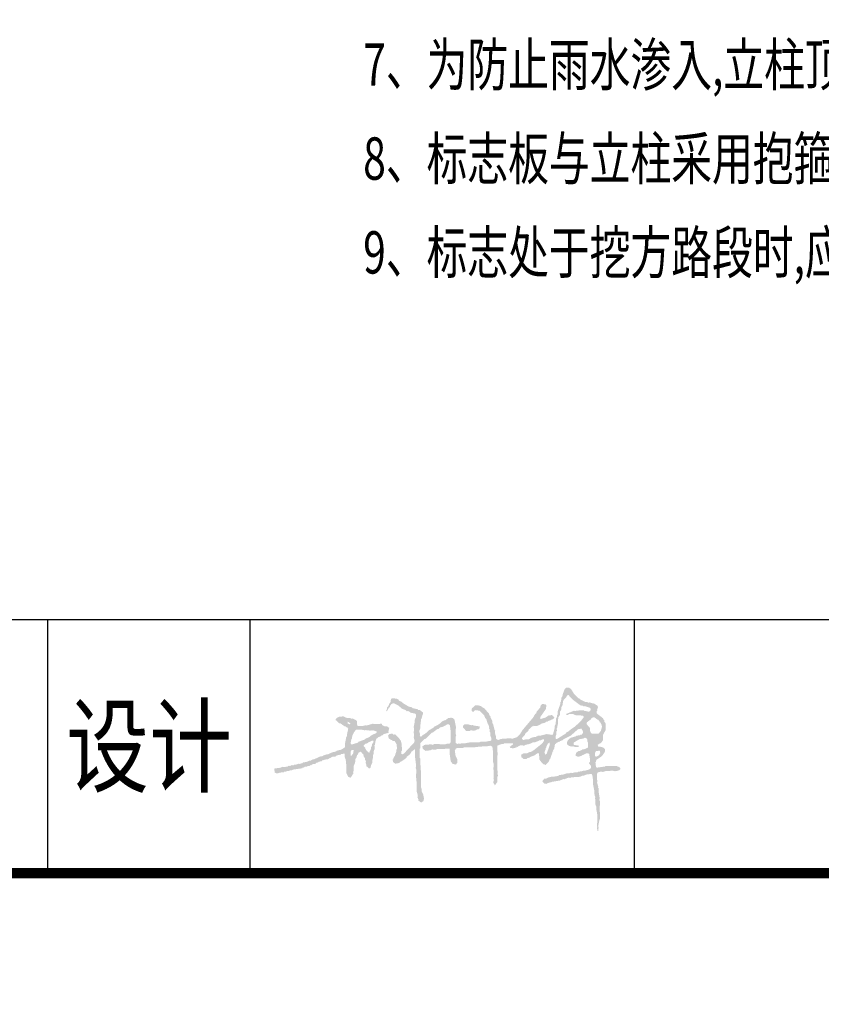
# Model space of a CAD drawing. Units: millimetres. Extents: x -3319 to 4140, y 17918 to 22483.
# Drawn here: x -1869 to -1822, y 18928 to 18986 of the extents above; entities that cross this region are included whole.
import ezdxf
from ezdxf.enums import TextEntityAlignment as Align

# ---------------------------------------------------------------- set-up
doc = ezdxf.new("R2010")
doc.units = ezdxf.units.MM
doc.header["$LTSCALE"] = 4
doc.linetypes.add('5', pattern=[13, 8.5, -1.5, 0, -1.5, 0, -1.5])
doc.layers.add('图框', color=7, linetype='Continuous')
doc.layers.add('文字层', color=7, linetype='Continuous')
doc.styles.add('宋体', font='txt', dxfattribs={"width": 0.707})

# ---------------------------------------------------------------- blocks, each defined once
blk = doc.blocks.new('26')
at = {"linetype": 'Continuous'}
h = blk.add_hatch(color=0, dxfattribs=at)
h.paths.add_polyline_path([(3507.2, 3276.7), (3506.2, 3277.7), (3496.2, 3277.7), (3490.2, 3272.7), (3483.2, 3253.7), (3482.2, 3246.7), (3479.2, 3243.7), (3477.2, 3228.7), (3475.2, 3226.7), (3475.2, 3221.7), (3466.2, 3195.7), (3466.2, 3184.7), (3463.2, 3180.7), (3463.2, 3174.7), (3460.2, 3169.7), (3460.2, 3161.7), (3458.2, 3155.7), (3459.2, 3150.7), (3455.2, 3142.7), (3455.2, 3135.7), (3449.2, 3113.7), (3446.2, 3111.7), (3427.2, 3114.7), (3403.2, 3108.7), (3396.2, 3108.7), (3394.2, 3106.7), (3392.2, 3107.7), (3390.2, 3104.7), (3380.2, 3103.7), (3371.2, 3100.7), (3365.2, 3096.7), (3356.2, 3096.7), (3344.2, 3093.7), (3340.2, 3097.7), (3341.2, 3102.7), (3350.2, 3111.7), (3352.2, 3116.7), (3362.2, 3125.7), (3364.2, 3130.7), (3376.2, 3141.7), (3379.2, 3141.7), (3381.2, 3143.7), (3392.2, 3142.7), (3404.2, 3147.7), (3407.2, 3150.7), (3422.2, 3154.7), (3425.2, 3157.7), (3430.2, 3157.7), (3432.2, 3160.7), (3442.2, 3163.7), (3446.2, 3166.7), (3448.2, 3165.7), (3454.2, 3171.7), (3449.2, 3178.7), (3444.2, 3181.7), (3438.2, 3179.7), (3435.2, 3180.7), (3423.2, 3172.7), (3406.2, 3167.7), (3404.2, 3168.7), (3404.2, 3173.7), (3424.2, 3202.7), (3426.2, 3215.7), (3423.2, 3218.7), (3412.2, 3220.7), (3406.2, 3215.7), (3404.2, 3207.7), (3392.2, 3193.7), (3390.2, 3187.7), (3386.2, 3184.7), (3380.2, 3173.7), (3342.2, 3128.7), (3332.2, 3112.7), (3322.2, 3103.7), (3308.2, 3098.7), (3294.2, 3099.7), (3267.2, 3097.7), (3256.2, 3093.7), (3249.2, 3098.7), (3249.2, 3108.7), (3247.2, 3109.7), (3247.2, 3114.7), (3245.2, 3116.7), (3246.2, 3126.7), (3244.2, 3128.7), (3239.2, 3148.7), (3236.2, 3153.7), (3236.2, 3160.7), (3229.2, 3174.7), (3230.2, 3176.7), (3227.2, 3178.7), (3223.2, 3188.7), (3209.2, 3202.7), (3207.2, 3206.7), (3204.2, 3206.7), (3196.2, 3212.7), (3193.2, 3212.7), (3192.2, 3214.7), (3176.2, 3215.7), (3164.2, 3204.7), (3163.2, 3196.7), (3167.2, 3192.7), (3171.2, 3193.7), (3174.2, 3197.7), (3177.2, 3198.7), (3191.2, 3196.7), (3207.2, 3180.7), (3211.2, 3170.7), (3215.2, 3166.7), (3219.2, 3152.7), (3223.2, 3145.7), (3225.2, 3137.7), (3224.2, 3134.7), (3227.2, 3130.7), (3227.2, 3121.7), (3229.2, 3119.7), (3229.2, 3107.7), (3231.2, 3105.7), (3233.2, 3097.7), (3232.2, 3092.7), (3227.2, 3089.7), (3223.2, 3090.7), (3220.2, 3088.7), (3194.2, 3087.7), (3190.2, 3085.7), (3159.2, 3085.7), (3142.2, 3082.7), (3130.2, 3082.7), (3123.2, 3080.7), (3116.2, 3081.7), (3113.2, 3079.7), (3107.2, 3083.7), (3107.2, 3103.7), (3109.2, 3110.7), (3108.2, 3113.7), (3107.2, 3112.7), (3108.2, 3140.7), (3103.2, 3165.7), (3098.2, 3170.7), (3094.2, 3170.7), (3091.2, 3172.7), (3087.2, 3170.7), (3081.2, 3170.7), (3070.2, 3162.7), (3067.2, 3162.7), (3059.2, 3158.7), (3053.2, 3152.7), (3044.2, 3146.7), (3032.2, 3140.7), (3030.2, 3137.7), (3018.2, 3130.7), (3017.2, 3128.7), (3015.2, 3129.7), (2999.2, 3114.7), (2995.2, 3113.7), (2986.2, 3105.7), (2983.2, 3105.7), (2983.2, 3107.7), (2981.2, 3108.7), (2982.2, 3114.7), (2980.2, 3120.7), (2980.2, 3127.7), (2982.2, 3128.7), (2981.2, 3131.7), (2983.2, 3133.7), (2984.2, 3156.7), (2986.2, 3159.7), (2986.2, 3168.7), (2989.2, 3172.7), (2990.2, 3180.7), (2992.2, 3183.7), (2992.2, 3190.7), (2982.2, 3198.7), (2976.2, 3198.7), (2974.2, 3201.7), (2956.2, 3205.7), (2953.2, 3208.7), (2943.2, 3210.7), (2923.2, 3222.7), (2916.2, 3228.7), (2908.2, 3231.7), (2906.2, 3235.7), (2901.2, 3238.7), (2896.2, 3238.7), (2892.2, 3240.7), (2883.2, 3239.7), (2880.2, 3236.7), (2878.2, 3225.7), (2874.2, 3221.7), (2872.2, 3214.7), (2866.2, 3207.7), (2866.2, 3201.7), (2863.2, 3197.7), (2864.2, 3194.7), (2868.2, 3197.7), (2872.2, 3206.7), (2874.2, 3208.7), (2877.2, 3208.7), (2877.2, 3214.7), (2880.2, 3216.7), (2881.2, 3219.7), (2887.2, 3222.7), (2890.2, 3222.7), (2906.2, 3214.7), (2920.2, 3202.7), (2932.2, 3198.7), (2936.2, 3194.7), (2939.2, 3195.7), (2946.2, 3192.7), (2949.2, 3189.7), (2964.2, 3186.7), (2968.2, 3182.7), (2968.2, 3175.7), (2963.2, 3163.7), (2963.2, 3155.7), (2960.2, 3140.7), (2961.2, 3125.7), (2959.2, 3121.7), (2961.2, 3114.7), (2960.2, 3102.7), (2963.2, 3091.7), (2962.2, 3085.7), (2926.2, 3046.7), (2920.2, 3043.7), (2917.2, 3044.7), (2916.2, 3049.7), (2917.2, 3055.7), (2919.2, 3057.7), (2919.2, 3067.7), (2917.2, 3071.7), (2918.2, 3077.7), (2915.2, 3089.7), (2908.2, 3100.7), (2895.2, 3113.7), (2889.2, 3112.7), (2884.2, 3116.7), (2875.2, 3114.7), (2870.2, 3109.7), (2872.2, 3099.7), (2879.2, 3094.7), (2885.2, 3092.7), (2886.2, 3090.7), (2893.2, 3089.7), (2900.2, 3078.7), (2901.2, 3063.7), (2899.2, 3058.7), (2899.2, 3052.7), (2897.2, 3050.7), (2898.2, 3048.7), (2896.2, 3046.7), (2894.2, 3038.7), (2889.2, 3031.7), (2888.2, 3026.7), (2886.2, 3025.7), (2887.2, 3016.7), (2895.2, 3010.7), (2906.2, 3012.7), (2908.2, 3011.7), (2913.2, 3017.7), (2917.2, 3018.7), (2931.2, 3028.7), (2935.2, 3032.7), (2935.2, 3034.7), (2947.2, 3043.7), (2952.2, 3052.7), (2964.2, 3061.7), (2964.2, 3037.7), (2968.2, 3006.7), (2967.2, 2994.7), (2969.2, 2988.7), (2968.2, 2964.7), (2970.2, 2944.7), (2970.2, 2914.7), (2974.2, 2899.7), (2973.2, 2892.7), (2977.2, 2883.7), (2976.2, 2881.7), (2983.2, 2875.7), (2988.2, 2874.7), (2994.2, 2879.7), (2996.2, 2888.7), (2993.2, 2902.7), (2988.2, 2912.7), (2988.2, 2920.7), (2986.2, 2926.7), (2986.2, 2980.7), (2984.2, 2992.7), (2983.2, 3028.7), (2981.2, 3031.7), (2981.2, 3062.7), (2983.2, 3065.7), (2983.2, 3082.7), (2997.2, 3096.7), (3002.2, 3098.7), (3024.2, 3119.7), (3026.2, 3119.7), (3042.2, 3131.7), (3047.2, 3132.7), (3052.2, 3137.7), (3061.2, 3139.7), (3078.2, 3148.7), (3084.2, 3148.7), (3087.2, 3144.7), (3090.2, 3121.7), (3089.2, 3084.7), (3085.2, 3080.7), (3077.2, 3080.7), (3070.2, 3078.7), (3032.2, 3079.7), (3026.2, 3076.7), (3022.2, 3078.7), (2997.2, 3076.7), (2990.2, 3070.7), (2992.2, 3062.7), (3001.2, 3055.7), (3019.2, 3057.7), (3025.2, 3060.7), (3032.2, 3059.7), (3040.2, 3060.7), (3043.2, 3062.7), (3049.2, 3061.7), (3086.2, 3063.7), (3086.2, 3045.7), (3090.2, 3018.7), (3097.2, 3009.7), (3108.2, 3007.7), (3113.2, 3013.7), (3113.2, 3025.7), (3107.2, 3037.7), (3104.2, 3057.7), (3106.2, 3058.7), (3107.2, 3062.7), (3112.2, 3065.7), (3134.2, 3065.7), (3136.2, 3067.7), (3169.2, 3067.7), (3192.2, 3070.7), (3216.2, 3071.7), (3229.2, 3073.7), (3236.2, 3070.7), (3238.2, 3054.7), (3238.2, 3017.7), (3241.2, 3008.7), (3241.2, 3000.7), (3239.2, 2993.7), (3241.2, 2985.7), (3240.2, 2956.7), (3242.2, 2953.7), (3240.2, 2948.7), (3240.2, 2942.7), (3245.2, 2934.7), (3253.2, 2945.7), (3253.2, 2962.7), (3256.2, 2968.7), (3254.2, 2975.7), (3255.2, 2984.7), (3253.2, 2987.7), (3253.2, 3036.7), (3255.2, 3042.7), (3255.2, 3049.7), (3253.2, 3052.7), (3253.2, 3071.7), (3255.2, 3074.7), (3269.2, 3079.7), (3275.2, 3079.7), (3277.2, 3081.7), (3309.2, 3081.7), (3309.2, 3077.7), (3307.2, 3077.7), (3297.2, 3069.7), (3299.2, 3065.7), (3309.2, 3064.7), (3321.2, 3067.7), (3321.2, 3069.7), (3326.2, 3070.7), (3327.2, 3072.7), (3329.2, 3071.7), (3333.2, 3074.7), (3340.2, 3075.7), (3347.2, 3073.7), (3355.2, 3077.7), (3363.2, 3078.7), (3365.2, 3080.7), (3367.2, 3079.7), (3379.2, 3085.7), (3385.2, 3085.7), (3399.2, 3090.7), (3401.2, 3092.7), (3406.2, 3092.7), (3413.2, 3096.7), (3418.2, 3095.7), (3418.2, 3091.7), (3411.2, 3081.7), (3381.2, 3057.7), (3371.2, 3051.7), (3367.2, 3051.7), (3357.2, 3046.7), (3345.2, 3046.7), (3337.2, 3041.7), (3338.2, 3033.7), (3346.2, 3026.7), (3355.2, 3026.7), (3360.2, 3030.7), (3366.2, 3031.7), (3372.2, 3035.7), (3384.2, 3039.7), (3393.2, 3046.7), (3400.2, 3046.7), (3401.2, 3025.7), (3410.2, 3013.7), (3417.2, 3007.7), (3418.2, 3008.7), (3422.2, 3005.7), (3433.2, 3015.7), (3438.2, 3027.7), (3441.2, 3030.7), (3442.2, 3038.7), (3444.2, 3039.7), (3448.2, 3053.7), (3450.2, 3054.7), (3449.2, 3056.7), (3453.2, 3062.7), (3456.2, 3078.7), (3463.2, 3084.7), (3469.2, 3087.7), (3474.2, 3087.7), (3474.2, 3089.7), (3484.2, 3093.7), (3488.2, 3097.7), (3512.2, 3109.7), (3537.2, 3131.7), (3549.2, 3133.7), (3553.2, 3126.7), (3555.2, 3119.7), (3550.2, 3112.7), (3546.2, 3112.7), (3544.2, 3110.7), (3539.2, 3110.7), (3535.2, 3108.7), (3533.2, 3109.7), (3529.2, 3106.7), (3512.2, 3101.7), (3507.2, 3098.7), (3499.2, 3089.7), (3498.2, 3078.7), (3506.2, 3072.7), (3516.2, 3070.7), (3520.2, 3071.7), (3526.2, 3069.7), (3538.2, 3069.7), (3541.2, 3073.7), (3523.2, 3076.7), (3521.2, 3078.7), (3522.2, 3084.7), (3542.2, 3096.7), (3555.2, 3098.7), (3561.2, 3101.7), (3566.2, 3100.7), (3570.2, 3094.7), (3570.2, 3088.7), (3572.2, 3083.7), (3572.2, 3067.7), (3560.2, 3061.7), (3553.2, 3060.7), (3544.2, 3055.7), (3538.2, 3054.7), (3530.2, 3048.7), (3528.2, 3038.7), (3538.2, 3034.7), (3550.2, 3038.7), (3553.2, 3041.7), (3556.2, 3041.7), (3566.2, 3046.7), (3573.2, 3046.7), (3576.2, 3044.7), (3579.2, 3027.7), (3579.2, 3017.7), (3576.2, 3013.7), (3576.2, 3010.7), (3582.2, 3003.7), (3583.2, 2997.7), (3581.2, 2993.7), (3577.2, 2990.7), (3560.2, 2985.7), (3558.2, 2986.7), (3549.2, 2983.7), (3537.2, 2982.7), (3535.2, 2980.7), (3525.2, 2980.7), (3524.2, 2978.7), (3521.2, 2979.7), (3519.2, 2977.7), (3512.2, 2978.7), (3505.2, 2976.7), (3497.2, 2976.7), (3483.2, 2971.7), (3478.2, 2972.7), (3476.2, 2970.7), (3470.2, 2970.7), (3467.2, 2967.7), (3449.2, 2964.7), (3447.2, 2965.7), (3434.2, 2962.7), (3426.2, 2958.7), (3418.2, 2957.7), (3413.2, 2951.7), (3412.2, 2947.7), (3419.2, 2940.7), (3427.2, 2939.7), (3429.2, 2941.7), (3441.2, 2945.7), (3442.2, 2944.7), (3444.2, 2946.7), (3474.2, 2951.7), (3485.2, 2956.7), (3488.2, 2955.7), (3503.2, 2961.7), (3510.2, 2960.7), (3513.2, 2962.7), (3544.2, 2964.7), (3552.2, 2968.7), (3557.2, 2968.7), (3567.2, 2972.7), (3584.2, 2974.7), (3587.2, 2970.7), (3589.2, 2957.7), (3589.2, 2941.7), (3594.2, 2916.7), (3595.2, 2899.7), (3598.2, 2892.7), (3598.2, 2890.7), (3597.2, 2891.7), (3596.2, 2889.7), (3598.2, 2883.7), (3598.2, 2867.7), (3601.2, 2859.7), (3601.2, 2851.7), (3605.2, 2829.7), (3605.2, 2807.7), (3603.2, 2796.7), (3604.6, 2787.8), (3603.9, 2784.6), (3605.4, 2775.5), (3606.1, 2774.4), (3606.6, 2773.9), (3607.1, 2773.5), (3607.6, 2773.9), (3608, 2774.4), (3608.6, 2775.7), (3609.2, 2786.7), (3608.2, 2791.2), (3608.2, 2792.7), (3611.2, 2807.7), (3614.1, 2817.9), (3613.9, 2838.3), (3613.2, 2847.7), (3614.2, 2878.7), (3612.2, 2882.7), (3613.2, 2889.7), (3609.2, 2913.7), (3609.2, 2924.7), (3607.2, 2926.7), (3608.2, 2929.7), (3604.2, 2943.7), (3605.2, 2951.7), (3603.2, 2954.7), (3603.2, 2973.7), (3606.2, 2979.7), (3616.2, 2982.7), (3625.2, 2981.7), (3634.2, 2984.7), (3646.2, 2984.7), (3657.2, 2986.7), (3666.3, 2984.2), (3673.8, 2985), (3681.2, 2987.4), (3685.4, 2991.4), (3685.7, 2995.3), (3681.9, 2998.7), (3672.2, 3002.7), (3633.2, 3002.7), (3631.2, 3000.7), (3603.2, 2996.7), (3600.2, 2999.7), (3598.2, 3015.7), (3600.2, 3017.7), (3601.2, 3023.7), (3617.2, 3034.7), (3625.2, 3042.7), (3631.2, 3051.7), (3632.2, 3060.7), (3627.2, 3066.7), (3618.2, 3069.7), (3608.2, 3070.7), (3606.2, 3076.7), (3611.2, 3080.7), (3617.2, 3082.7), (3624.2, 3091.7), (3625.2, 3112.7), (3634.2, 3128.7), (3634.2, 3149.7), (3633.2, 3153.7), (3629.2, 3157.7), (3629.2, 3163.7), (3627.2, 3164.7), (3624.2, 3170.7), (3602.2, 3187.7), (3603.2, 3195.7), (3605.2, 3197.7), (3604.2, 3200.7), (3607.2, 3208.7), (3607.2, 3210.7), (3605.2, 3211.7), (3606.2, 3213.7), (3592.2, 3222.7), (3590.2, 3221.7), (3578.2, 3225.7), (3573.2, 3224.7), (3570.2, 3226.7), (3564.2, 3226.7), (3545.2, 3235.7), (3541.2, 3240.7), (3539.2, 3239.7), (3523.2, 3255.7), (3514.2, 3270.7)])
h.paths.add_polyline_path([(3499.2, 3250.7), (3501.2, 3250.7), (3505.2, 3251.7), (3506.2, 3248.7), (3521.2, 3233.7), (3545.2, 3215.7), (3555.2, 3213.7), (3557.2, 3211.7), (3561.2, 3212.7), (3579.2, 3206.7), (3581.2, 3203.7), (3581.2, 3198.7), (3577.2, 3193.7), (3571.2, 3192.7), (3570.2, 3194.7), (3560.2, 3195.7), (3558.2, 3197.7), (3541.2, 3197.7), (3525.2, 3195.7), (3523.2, 3196.7), (3494.2, 3184.7), (3498.2, 3181.7), (3502.2, 3181.7), (3505.2, 3185.7), (3520.2, 3184.7), (3529.2, 3180.7), (3546.2, 3180.7), (3550.2, 3178.7), (3553.2, 3179.7), (3557.2, 3176.7), (3557.2, 3173.7), (3547.2, 3160.7), (3526.2, 3140.7), (3512.2, 3131.7), (3503.2, 3123.7), (3495.2, 3119.7), (3494.2, 3116.7), (3462.2, 3096.7), (3458.2, 3098.7), (3458.2, 3106.7), (3461.2, 3112.7), (3461.2, 3123.7), (3463.2, 3126.7), (3462.2, 3133.7), (3465.2, 3139.7), (3464.2, 3141.7), (3467.2, 3151.7), (3466.2, 3165.7), (3468.2, 3168.7), (3468.2, 3173.7), (3474.2, 3182.7), (3474.2, 3193.7), (3478.2, 3200.7), (3479.2, 3210.7), (3482.2, 3213.7), (3481.2, 3215.7), (3483.2, 3216.7), (3484.2, 3228.7), (3486.2, 3233.7), (3495.2, 3243.7)], flags=16)
h.paths.add_polyline_path([(2715.2, 3175.7), (2714.2, 3176.7), (2699.2, 3175.7), (2689.2, 3170.7), (2686.2, 3167.7), (2686.2, 3163.7), (2698.2, 3152.7), (2702.2, 3152.7), (2717.2, 3141.7), (2720.2, 3141.7), (2725.2, 3137.7), (2729.2, 3136.7), (2728.2, 3135.7), (2730.2, 3133.7), (2726.2, 3115.7), (2726.2, 3107.7), (2723.2, 3104.7), (2718.2, 3078.7), (2719.2, 3068.7), (2705.2, 3059.7), (2691.2, 3056.7), (2685.2, 3052.7), (2674.2, 3050.7), (2659.2, 3043.7), (2655.2, 3043.7), (2643.2, 3039.7), (2641.2, 3037.7), (2640.2, 3038.7), (2638.2, 3036.7), (2631.2, 3035.7), (2609.2, 3025.7), (2605.2, 3025.7), (2597.2, 3020.7), (2595.2, 3021.7), (2583.2, 3016.7), (2570.2, 3014.7), (2569.2, 3012.7), (2558.2, 3009.7), (2556.2, 3010.7), (2545.2, 3006.7), (2540.2, 3006.7), (2537.2, 3004.7), (2532.2, 3005.7), (2525.2, 3002.7), (2521.2, 3003.7), (2517.2, 3000.7), (2505.2, 2998.7), (2499.2, 2999.7), (2493.2, 2996.7), (2471.2, 2993.7), (2470.2, 2986.7), (2472.2, 2984.7), (2472.2, 2979.7), (2477.2, 2976.7), (2488.2, 2977.7), (2489.2, 2979.7), (2491.2, 2978.7), (2496.2, 2980.7), (2504.2, 2980.7), (2505.2, 2982.7), (2511.2, 2982.7), (2513.2, 2984.7), (2521.2, 2984.7), (2526.2, 2987.7), (2531.2, 2986.7), (2535.2, 2989.7), (2569.2, 2994.7), (2570.2, 2997.7), (2573.2, 2996.7), (2577.2, 2999.7), (2584.2, 2999.7), (2585.2, 3001.7), (2594.2, 3002.7), (2597.2, 3005.7), (2600.2, 3004.7), (2604.2, 3008.7), (2616.2, 3010.7), (2618.2, 3013.7), (2621.2, 3013.7), (2627.2, 3017.7), (2637.2, 3019.7), (2641.2, 3023.7), (2645.2, 3022.7), (2646.2, 3024.7), (2660.2, 3026.7), (2663.2, 3029.7), (2668.2, 3030.7), (2669.2, 3032.7), (2677.2, 3035.7), (2683.2, 3034.7), (2690.2, 3039.7), (2705.2, 3042.7), (2705.2, 3044.7), (2717.2, 3045.7), (2718.2, 3031.7), (2721.2, 3025.7), (2723.2, 3005.7), (2723.2, 2977.7), (2730.2, 2964.7), (2733.2, 2962.7), (2740.2, 2961.7), (2740.2, 2964.7), (2742.2, 2965.7), (2745.2, 2972.7), (2748.2, 2974.7), (2747.2, 2978.7), (2749.2, 2988.7), (2749.2, 3002.7), (2754.2, 3013.7), (2755.2, 3026.7), (2759.2, 3032.7), (2761.2, 3041.7), (2762.2, 3039.7), (2767.2, 3050.7), (2770.2, 3050.7), (2772.2, 3052.7), (2776.2, 3051.7), (2778.2, 3047.7), (2783.2, 3043.7), (2784.2, 3036.7), (2789.2, 3028.7), (2788.2, 3025.7), (2792.2, 3019.7), (2791.2, 3014.7), (2794.2, 3004.7), (2793.2, 3002.7), (2802.2, 2994.7), (2806.2, 2994.7), (2808.2, 2996.7), (2810.2, 3004.7), (2815.2, 3014.7), (2814.2, 3022.7), (2816.2, 3025.7), (2817.2, 3041.7), (2818.2, 3039.7), (2820.2, 3057.7), (2823.2, 3061.7), (2822.2, 3074.7), (2824.2, 3076.7), (2825.2, 3087.7), (2829.2, 3098.7), (2832.2, 3099.7), (2835.2, 3103.7), (2844.2, 3106.7), (2845.2, 3108.7), (2851.2, 3110.7), (2855.2, 3114.7), (2870.2, 3118.7), (2872.2, 3120.7), (2871.2, 3123.7), (2874.2, 3136.7), (2871.2, 3136.7), (2870.2, 3139.7), (2865.2, 3141.7), (2858.2, 3141.7), (2848.2, 3146.7), (2848.2, 3149.7), (2846.2, 3151.7), (2838.2, 3149.7), (2815.2, 3150.7), (2794.2, 3144.7), (2789.2, 3145.7), (2786.2, 3143.7), (2763.2, 3142.7), (2761.2, 3148.7), (2761.2, 3158.7), (2758.2, 3162.7), (2745.2, 3169.7), (2742.2, 3168.7), (2736.2, 3170.7), (2726.2, 3170.7)])
h.paths.add_polyline_path([(3592.2, 3173.7), (3594.2, 3173.7), (3605.2, 3165.7), (3607.2, 3165.7), (3613.2, 3158.7), (3613.2, 3156.7), (3616.2, 3154.7), (3620.2, 3146.7), (3621.2, 3139.7), (3617.2, 3125.7), (3609.2, 3115.7), (3586.2, 3115.7), (3581.2, 3120.7), (3579.2, 3127.7), (3579.2, 3135.7), (3567.2, 3149.7), (3568.2, 3155.7), (3581.2, 3165.7), (3586.2, 3171.7)], flags=16)
h.paths.add_polyline_path([(2988.2, 3168.7), (2987.2, 3169.7), (2987.2, 3167.7)], flags=17)
h.paths.add_polyline_path([(2728.2, 3158.2), (2737.5, 3152.6), (2736.2, 3148.8), (2728.2, 3151.7)], flags=16)
h.paths.add_polyline_path([(3153.2, 3147.7), (3152.2, 3148.7), (3138.2, 3148.7), (3133.2, 3143.7), (3133.2, 3137.7), (3144.2, 3125.7), (3157.2, 3125.7), (3160.2, 3127.7), (3170.2, 3126.7), (3177.2, 3127.7), (3184.2, 3131.7), (3187.2, 3130.7), (3192.2, 3135.7), (3191.2, 3141.7), (3170.2, 3144.7), (3166.2, 3146.7), (3162.2, 3145.7)], flags=17)
h.paths.add_polyline_path([(2757.2, 3129.7), (2761.2, 3129.7), (2778.2, 3129.7), (2786.2, 3128.7), (2788.2, 3126.7), (2791.2, 3128.7), (2808.2, 3126.7), (2811.2, 3128.7), (2813.2, 3126.7), (2817.2, 3127.7), (2830.2, 3123.7), (2830.2, 3120.7), (2827.2, 3117.7), (2812.2, 3110.7), (2803.2, 3103.7), (2791.2, 3098.7), (2786.2, 3094.7), (2766.2, 3087.7), (2764.2, 3084.7), (2742.2, 3077.7), (2738.2, 3082.7), (2741.2, 3096.7), (2743.2, 3099.7), (2744.2, 3108.7), (2750.2, 3120.7)], flags=16)
h.paths.add_polyline_path([(2914.2, 3092.7), (2913.2, 3093.7), (2913.2, 3091.7)], flags=17)
h.paths.add_polyline_path([(2814.2, 3091.7), (2819.2, 3090.7), (2818.2, 3085.7), (2814.2, 3079.7), (2812.2, 3070.7), (2810.2, 3068.7), (2809.2, 3059.7), (2805.2, 3053.7), (2806.2, 3051.7), (2803.2, 3048.7), (2795.2, 3055.7), (2789.2, 3064.7), (2790.2, 3065.7), (2784.2, 3072.7), (2784.2, 3074.7), (2790.2, 3080.7), (2796.2, 3081.7), (2801.2, 3085.7)], flags=16)
h.paths.add_polyline_path([(3436.2, 3084.7), (3437.2, 3084.7), (3438.2, 3077.7), (3427.2, 3045.7), (3422.2, 3041.7), (3419.2, 3050.7), (3423.2, 3060.7), (3423.2, 3065.7), (3426.2, 3067.7), (3426.2, 3070.7), (3431.2, 3080.7)], flags=16)
h.paths.add_polyline_path([(3325.2, 3069.7), (3323.2, 3070.7), (3322.2, 3069.7)], flags=17)
h.paths.add_polyline_path([(2743.2, 3058.7), (2748.2, 3058.7), (2749.2, 3057.7), (2747.2, 3045.7), (2741.2, 3038.7), (2738.2, 3039.7), (2738.2, 3050.7), (2740.2, 3056.7)], flags=16)
h.paths.add_polyline_path([(3605.2, 3055.7), (3608.2, 3055.7), (3612.2, 3056.7), (3614.2, 3054.7), (3615.2, 3047.7), (3610.2, 3039.7), (3600.2, 3034.7), (3597.2, 3037.7), (3597.2, 3049.7), (3600.2, 3054.7)], flags=16)
h.paths.add_polyline_path([(2767.2, 3048.7), (2766.2, 3049.7), (2766.2, 3047.7)], flags=17)
h.paths.add_polyline_path([(2514.2, 2983.7), (2513.2, 2984.7), (2513.2, 2982.7)], flags=17)
blk = doc.blocks.new('bfrrr')
at = {"layer": '图框', "color": 4, "linetype": 'Continuous'}
for p, q in [((12202.815, -740.038), (12202.815, -725.038)), ((12214.795, -740.038), (12214.795, -725.038)), ((12237.516, -740.038), (12237.516, -725.038))]:
    blk.add_line(p, q, dxfattribs=at)
blk.add_lwpolyline([(11993.302, -725.038), (12373.302, -725.038), (12373.302, -725.038)], dxfattribs=at)
blk.add_lwpolyline([(11993.302, -725.038), (12373.302, -725.038), (12373.302, -725.038)], dxfattribs=at)
at = {"layer": '图框', "color": 4, "linetype": 'Continuous', "const_width": 0.6}
blk.add_lwpolyline([(11993.302, -740.038), (12373.302, -740.038), (12373.302, -740.038)], dxfattribs=at)
blk.add_lwpolyline([(11993.302, -740.038), (12373.302, -740.038), (12373.302, -740.038)], dxfattribs=at)
at = {"color": 4, "xscale": 0.01683730125000001, "yscale": 0.01683730125000001, "zscale": 0.01683730125000001}
blk.add_blockref('26', (12174.618, -784.261), dxfattribs=at)
at = {"layer": '图框', "color": 4, "linetype": '5', "lineweight": 30, "style": '宋体', "width": 0.8}
blk.add_text('设计', height=4.5, dxfattribs=at).set_placement((12208.805, -732.538), align=Align.MIDDLE_CENTER)

msp = doc.modelspace()

# ---------------------------------------------------------------- linework, layer by layer
at = {"color": 7, "ltscale": 0.05}
msp.add_circle((-1165.669, 20329.876), 2153.126, dxfattribs=at)

# ---------------------------------------------------------------- block references
at = {"color": 4}
msp.add_blockref('bfrrr', (-14070.246, 19676.08), dxfattribs=at)

# ---------------------------------------------------------------- texts
at = {"layer": '文字层', "style": '宋体', "width": 0.707}
for s, p in [('7、为防止雨水渗入,立柱顶部应加柱帽。', (-1848.777, 18981.804)), ('8、标志板与立柱采用抱箍连接。', (-1848.777, 18976.254)), ('9、标志处于挖方路段时,应设在边沟外侧,立柱长度可以相应调整。', (-1848.777, 18970.704))]:
    msp.add_text(s, height=2.5, dxfattribs=at).set_placement(p, align=Align.BOTTOM_LEFT)

doc.saveas('drawing.dxf')
